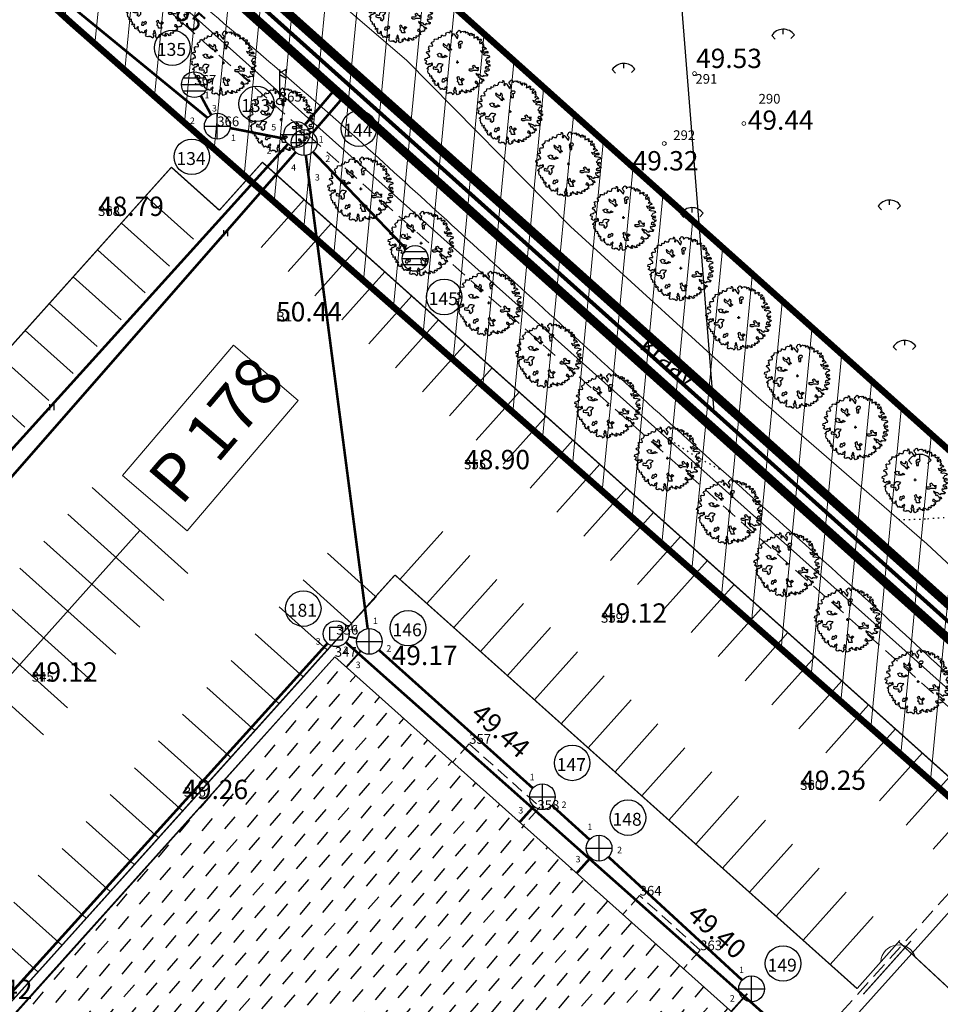
# Model space of a CAD drawing. Units: millimetres. Extents: x -4099485 to 1101482, y -8 to 13160883.
# Drawn here: x 550753 to 550824, y 6580607 to 6580684 of the extents above; entities that cross this region are included whole.
import ezdxf

# ---------------------------------------------------------------- set-up
doc = ezdxf.new("R2010")
doc.units = ezdxf.units.MM
doc.header["$MEASUREMENT"] = 0
for name, pattern in [('CENTER', [2, 1.25, -0.25, 0.25, -0.25]), ('DASHEDX2', [1.5, 1, -0.5]), ('DASHEDX5', [1.875, 1.25, -0.625]), ('DASHEDX7', [5.25, 3.5, -1.75]), ('DOTX500', [0.3, 0, -0.3]), ('PKL', [7, 3, -2, 0, -2]), ('vert0804$0$DGN Style 4', [0.239714, 0.119782, -0.059891, 0.000149728, -0.059891])]:
    doc.linetypes.add(name, pattern=pattern)
doc.layers.get('0').update_dxf_attribs({"linetype": 'CONTINUOUS'})
for name, color, linetype, lineweight in [('-keeluala', 7, 'CONTINUOUS', 9), ('ASFBET', 7, 'CONTINUOUS', 9), ('KORG13', 7, 'CONTINUOUS', 9), ('KORGUSED', 7, 'CONTINUOUS', 9), ('KORGUSED1802', 7, 'CONTINUOUS', 9), ('parkimine', 7, 'CONTINUOUS', 15), ('põruvälja$0$PIIR_KATASTER', 1, 'CONTINUOUS', 30)]:
    doc.layers.add(name, color=color, linetype=linetype, lineweight=lineweight)
for name, color, linetype in [('0-asf', 254, 'CONTINUOUS'), ('0-hoonestavala', 7, 'PKL'), ('0-muru', 71, 'CONTINUOUS'), ('ASKASVIT', 82, 'CONTINUOUS'), ('EHITUSJOON', 160, 'CONTINUOUS'), ('HOONED', 5, 'CONTINUOUS'), ('KAEVU-NR', 1, 'CONTINUOUS'), ('KAEVUD', 7, 'CONTINUOUS'), ('KOLVIK', 7, 'CONTINUOUS'), ('KRAAV_VESI', 140, 'CONTINUOUS'), ('PIIRDED', 21, 'CONTINUOUS'), ('PIK13', 7, 'CONTINUOUS'), ('PINNAD', 3, 'CONTINUOUS'), ('PINNAD2', 31, 'CONTINUOUS'), ('PINNAD5', 21, 'CONTINUOUS'), ('POSTID', 220, 'CONTINUOUS'), ('PUNKTID1802', 7, 'CONTINUOUS'), ('TORU_DRENAAZ', 100, 'DASHEDX7'), ('TORU_SADEVESI', 110, 'DASHEDX7'), ('UUSKRUNT', 30, 'CONTINUOUS')]:
    doc.layers.add(name, color=color, linetype=linetype)
doc.styles.add('ITALICC', font='italicc', dxfattribs={"height": 0.8})
doc.styles.add('ROMANC', font='romanc', dxfattribs={"height": 0.8})
doc.styles.add('style2', font='swissl.ttf', dxfattribs={"width": 0.85})
doc.linetypes.add('sadevesi_tv', pattern='A,5,-0.75,["SK",ROMANC,S=0.7,R=0,X=-0.7,Y=-0.35],-0.75,5,-1.5', length=13)
doc.linetypes.add('VхRKAED_500', pattern='A,1.25,[4,Ints.shx,S=0.3,R=0,X=0,Y=0],2.5,[4,Ints.shx,S=0.3,R=180,X=0,Y=0],1.25', length=5)
pattern_1 = [(84.5434, (550619.533, 6580169.893), (-2.488671, 0.237729), [])]
pattern_2 = [(94.543, (550619.53, 6580169.89), (-74.764, -5.941), [])]

# ---------------------------------------------------------------- blocks, each defined once
blk = doc.blocks.new('TONGERMA')
at = {"layer": 'PINNAD', "color": 3}
for p, q in [((0, 0), (-0.001, -0.376)), ((-0.865, -0.485), (-0.609, -0.76)), ((0.888, -0.441), (0.623, -0.708))]:
    blk.add_line(p, q, dxfattribs=at)
blk.add_arc((0.026, -1.062), 1.062, 35.7521, 147.08132, dxfattribs=at)
blk = doc.blocks.new('PROZMAST')
for p, q in [((0, 0.25), (0, 2.5)), ((0.5, 2.5), (0, 2.226)), ((0.5, 1.8), (0.5, 2.5)), ((0.5, 1.8), (0, 2.074))]:
    blk.add_line(p, q)
blk.add_circle((0, 0), 0.25)
blk = doc.blocks.new('PIND02')
at = {"layer": 'PINNAD', "color": 3}
for p, q in [((-0.162, -0.241), (-0.162, 0.241)), ((0.154, -0.241), (0.154, 0.241))]:
    blk.add_line(p, q, dxfattribs=at)
blk = doc.blocks.new('KRGPUNKT')
blk.add_circle((0, 0), 0.15)
blk = doc.blocks.new('AS91015P')
at = {"layer": 'ASKASVIT'}
for p, q in [((-42, 0), (42, 0)), ((0, -42), (0, 42))]:
    blk.add_line(p, q, dxfattribs=at)
for points in [[(890, -19), (942, -59), (968, -84), (993, -73), (1015, -98), (986, -126), (954, -130), (932, -172), (903, -140), (868, -169), (858, -204), (932, -223), (915, -223), (950, -197), (982, -244), (968, -276), (929, -280), (897, -276), (878, -302), (861, -276), (832, -294), (843, -340), (890, -361), (900, -390), (929, -376), (925, -418), (907, -437), (871, -430), (839, -437), (804, -418), (786, -437), (782, -465), (743, -444), (708, -405), (654, -386), (608, -383), (569, -354), (586, -401), (647, -415), (625, -444), (647, -486), (672, -462), (721, -511), (750, -561), (797, -526), (814, -583), (779, -590), (743, -626), (761, -647), (721, -665), (701, -639), (679, -676), (629, -654), (593, -604), (547, -607), (540, -647), (579, -658), (637, -700), (611, -722), (633, -754), (625, -772), (579, -757), (576, -779), (586, -804), (561, -804), (532, -804), (519, -818), (494, -786), (487, -833), (512, -857), (473, -875), (458, -857), (412, -853), (390, -904), (416, -900), (422, -926), (369, -939), (355, -914), (316, -882), (298, -904), (279, -872), (251, -875), (251, -918), (291, -936), (269, -958), (237, -954), (215, -921), (183, -932), (159, -900), (119, -868), (141, -861), (112, -914), (62, -914), (48, -943), (73, -936), (90, -961), (80, -975), (-9, -1018), (-41, -971), (-45, -921), (-34, -900), (-62, -879), (-52, -836), (-66, -801), (-91, -779), (-109, -818), (-99, -861), (-134, -889), (-119, -911), (-105, -943), (-138, -1018), (-173, -982), (-202, -950), (-227, -971), (-251, -950), (-294, -978), (-330, -968), (-359, -926), (-330, -886), (-348, -847), (-330, -804), (-320, -772), (-340, -754), (-365, -804), (-387, -782), (-398, -808), (-391, -853), (-441, -853), (-490, -818), (-519, -853), (-541, -821), (-554, -793), (-590, -779), (-580, -757), (-586, -711), (-590, -686), (-580, -676), (-601, -651), (-644, -704), (-630, -737), (-694, -718), (-694, -676), (-726, -658), (-715, -619), (-690, -607), (-722, -575), (-758, -600), (-762, -600), (-782, -572), (-754, -547), (-782, -504), (-804, -508), (-822, -486), (-801, -476), (-797, -430), (-865, -447), (-865, -412), (-865, -376), (-886, -369), (-907, -354), (-911, -337), (-922, -280), (-932, -273), (-925, -265), (-904, -226), (-943, -216), (-961, -201), (-922, -180), (-886, -126), (-851, -126), (-804, -87), (-779, -112), (-779, -55), (-804, -27), (-840, -76), (-854, -55), (-897, -55), (-911, -87), (-947, -80), (-961, -66), (-1008, -37), (-976, -15), (-961, 37), (-1022, 52), (-1011, 109), (-964, 123), (-939, 116), (-925, 148), (-872, 155), (-865, 180), (-879, 202), (-911, 251), (-947, 263), (-968, 287), (-957, 316), (-925, 327), (-868, 330), (-872, 359), (-904, 391), (-886, 440), (-907, 476), (-875, 498), (-814, 491), (-775, 504), (-782, 548), (-819, 576), (-797, 612), (-743, 637), (-718, 676), (-726, 712), (-647, 719), (-644, 705), (-590, 715), (-590, 737), (-593, 765), (-583, 772), (-580, 772), (-541, 759), (-497, 783), (-501, 797), (-497, 833), (-476, 833), (-441, 815), (-376, 819), (-376, 830), (-359, 855), (-362, 872), (-352, 901), (-305, 922), (-237, 904), (-219, 944), (-237, 965), (-205, 965), (-191, 940), (-183, 875), (-195, 826), (-173, 808), (-151, 823), (-144, 872), (-116, 875), (-91, 830), (-26, 744), (-2, 722), (19, 819), (-9, 847), (-30, 887), (-26, 929), (-6, 926)], [(-6, 926), (12, 968), (48, 986), (77, 965), (77, 940), (84, 911), (102, 911), (134, 944), (176, 958), (183, 940), (201, 940), (223, 954), (244, 926), (240, 897), (255, 901), (294, 926), (319, 929), (326, 897), (316, 862), (355, 883), (358, 830), (387, 826), (394, 862), (394, 890), (433, 887), (444, 894), (451, 862), (433, 833), (461, 833), (490, 862), (512, 833), (505, 804), (505, 776), (500, 740), (526, 747), (540, 776), (565, 747), (597, 772), (608, 797), (618, 776), (643, 776), (625, 744), (608, 712), (640, 686), (654, 715), (665, 690), (697, 705), (729, 712), (736, 680), (711, 651), (682, 637), (682, 605), (697, 565), (711, 594), (740, 565), (740, 609), (768, 619), (775, 641), (786, 602), (797, 576), (775, 555), (772, 533), (800, 544), (804, 509), (804, 487), (782, 472), (765, 455), (782, 433), (804, 455), (826, 469), (861, 444), (893, 412), (878, 401), (822, 394), (793, 362), (772, 330), (711, 351), (750, 295), (804, 305), (843, 330), (890, 309), (915, 337), (939, 305), (939, 273), (897, 280), (854, 273), (790, 231), (854, 209), (890, 223), (964, 194), (982, 199), (993, 155), (954, 134), (907, 127), (893, 88), (861, 52), (897, 30), (964, 49), (993, 17), (971, -19), (936, -2), (890, -19)]]:
    blk.add_lwpolyline(points, dxfattribs=at)
for points in [[(59, 633), (17, 581), (28, 538), (38, 443), (101, 443), (101, 517), (69, 559), (144, 570), (154, 612), (122, 633)], [(-185, 382), (-208, 404), (-238, 434), (-253, 465), (-237, 494), (-245, 547), (-298, 569), (-305, 532), (-312, 495), (-342, 494), (-372, 509), (-432, 569), (-454, 562), (-447, 509), (-402, 465), (-357, 450), (-320, 412), (-305, 397), (-275, 352), (-237, 345), (-230, 352), (-253, 404)], [(-589, 158), (-615, 222), (-640, 234), (-563, 273), (-487, 247), (-525, 209), (-435, 158), (-385, 209), (-320, 171), (-448, 132), (-525, 145)], [(-611, -76), (-640, -106), (-655, -166), (-700, -166), (-730, -151), (-760, -166), (-760, -211), (-700, -225), (-611, -225), (-596, -286), (-626, -300), (-565, -330), (-506, -271), (-506, -196), (-536, -151), (-491, -136), (-446, -76), (-521, -61), (-580, -61)], [(662, -181), (630, -181), (587, -181), (556, -170), (545, -138), (503, -106), (450, -128), (471, -159), (492, -191), (471, -213), (439, -223), (355, -223), (345, -244), (387, -275), (450, -275), (492, -254), (545, -254), (566, -254), (619, -265), (651, -244), (651, -234), (598, -213)], [(-416, -540), (-431, -525), (-461, -525), (-476, -555), (-491, -599), (-476, -614), (-416, -614), (-401, -570), (-342, -570), (-327, -525), (-371, -495)], [(-4, -619), (9, -555), (-16, -491), (9, -465), (34, -453), (47, -517), (111, -568), (150, -504), (201, -542), (150, -580), (111, -619), (137, -670), (150, -708), (47, -708), (34, -632)]]:
    blk.add_lwpolyline(points, close=True, dxfattribs=at)

msp = doc.modelspace()

# ---------------------------------------------------------------- hatches: boundary and pattern name
at = {"layer": '-keeluala', "lineweight": 13, "ltscale": 25}
h = msp.add_hatch(dxfattribs=at)
h.set_pattern_fill('ANSI31', color=256, scale=20, angle=350, style=0)
h.set_pattern_definition(pattern_1)
h.paths.add_polyline_path([(550849.804, 6580614.86), (550749.828, 6580704.324), (550849.044, 6580815.247), (550863.662, 6580801.673), (550949.381, 6580722.089)])
h.paths.add_polyline_path([(550849.663, 6580800.939), (550933.035, 6580723.604), (550848.622, 6580629.265), (550763.954, 6580705.039)], flags=16)
h = msp.add_hatch(dxfattribs=at)
h.set_pattern_fill('ANSI31', color=256, scale=20, angle=350, style=0)
h.set_pattern_definition(pattern_1)
h.paths.add_polyline_path([(550610.701, 6580649.109), (550693.197, 6580741.457), (550756.982, 6580683.329), (550835.215, 6580614.379), (550788.442, 6580563.242), (550755.065, 6580537.123), (550735.009, 6580536.842), (550729.418, 6580541.925), (550691.64, 6580576.014)], flags=16)
h.paths.add_polyline_path([(550588.957, 6580655.279), (550684.712, 6580762.468), (550764.175, 6580691.367), (550849.771, 6580614.765), (550805.563, 6580567.156), (550796.013, 6580558.964), (550750.22, 6580529.528), (550740.883, 6580529.549), (550725.08, 6580532.353), (550677.44, 6580575.364)])
at = {"layer": '0-asf'}
h = msp.add_hatch(color=256, dxfattribs=at)
edge = h.paths.add_edge_path()
edge.add_line((550785.995, 6580540.068), (550789.652, 6580534.068))
edge.add_line((550789.652, 6580534.068), (550758.615, 6580514.578))
edge.add_arc((637441.059, 6212700.934), 377889.829, 103.26089577, 103.26298154)
edge.add_arc((550444.195, 6577194.348), 3330.705, 84.814516, 85.193004)
edge.add_arc((546925.234, 6558165.529), 22668.258, 80.3545827, 80.4376229)
edge.add_line((550690.913, 6580518.819), (550673.226, 6580521.518))
edge.add_line((550673.226, 6580521.518), (550669.71, 6580522.04))
edge.add_line((550669.71, 6580522.04), (550666.834, 6580522.478))
edge.add_line((550666.834, 6580522.478), (550662.108, 6580523.151))
edge.add_line((550662.108, 6580523.151), (550660.601, 6580523.175))
edge.add_arc((550661.035, 6580506.413), 16.768, 91.48553, 117.17744)
edge.add_arc((550679.197, 6580475.778), 52.361, 119.54568, 130.71989)
edge.add_arc((550690.819, 6580464.807), 68.278, 132.10641, 138.5156)
edge.add_line((550639.67, 6580510.035), (550634.743, 6580504.688))
edge.add_line((550634.743, 6580504.688), (550630.043, 6580499.55))
edge.add_line((550630.043, 6580499.55), (550625.459, 6580494.517))
edge.add_line((550625.459, 6580494.517), (550620.191, 6580488.576))
edge.add_line((550620.191, 6580488.576), (550613.632, 6580481.296))
edge.add_line((550613.632, 6580481.296), (550608.91, 6580475.805))
edge.add_line((550608.91, 6580475.805), (550602.959, 6580468.614))
edge.add_line((550602.959, 6580468.614), (550598.752, 6580463.287))
edge.add_line((550598.752, 6580463.287), (550595.453, 6580458.676))
edge.add_line((550595.453, 6580458.676), (550593.248, 6580455.256))
edge.add_line((550593.248, 6580455.256), (550591.506, 6580452.46))
edge.add_line((550591.506, 6580452.46), (550589.964, 6580449.84))
edge.add_line((550589.964, 6580449.84), (550587.145, 6580445.046))
edge.add_line((550587.145, 6580445.046), (550583.868, 6580438.917))
edge.add_arc((550600.072, 6580429.819), 18.583, 150.68778, 207.96373)
edge.add_line((550583.658, 6580421.106), (550562.458, 6580430.374))
edge.add_arc((550558.794, 6580440.676), 10.934, 289.58033, 331.78414)
edge.add_arc((550497.274, 6580500.43), 96.323, 317.62178, 328.29247)
edge.add_line((550579.22, 6580449.804), (550581.171, 6580453.005))
edge.add_line((550581.171, 6580453.005), (550582.727, 6580456.567))
edge.add_line((550582.727, 6580456.567), (550583.139, 6580458.156))
edge.add_arc((550575.495, 6580458.92), 7.681, 354.29226, 396.57966)
edge.add_line((550581.664, 6580463.498), (550580.812, 6580464.537))
edge.add_line((550580.812, 6580464.537), (550580.241, 6580465.129))
edge.add_line((550580.241, 6580465.129), (550579.667, 6580465.688))
edge.add_line((550579.667, 6580465.688), (550579.318, 6580466.028))
edge.add_line((550579.318, 6580466.028), (550578.857, 6580466.387))
edge.add_line((550578.857, 6580466.387), (550578.155, 6580466.941))
edge.add_line((550578.155, 6580466.941), (550577.622, 6580467.294))
edge.add_line((550577.622, 6580467.294), (550581.288, 6580471.215))
edge.add_line((550581.288, 6580471.215), (550585.998, 6580476.349))
edge.add_line((550585.998, 6580476.349), (550587.367, 6580475.683))
edge.add_line((550587.367, 6580475.683), (550588.623, 6580475.306))
edge.add_line((550588.623, 6580475.306), (550589.666, 6580475.049))
edge.add_line((550589.666, 6580475.049), (550590.665, 6580474.875))
edge.add_line((550590.665, 6580474.875), (550591.342, 6580474.805))
edge.add_line((550591.342, 6580474.805), (550593.805, 6580474.728))
edge.add_line((550593.805, 6580474.728), (550595.451, 6580475.007))
edge.add_line((550595.451, 6580475.007), (550597.601, 6580475.939))
edge.add_line((550597.601, 6580475.939), (550599.354, 6580477.223))
edge.add_arc((550592.575, 6580489.707), 14.207, 298.50464, 318.23511)
edge.add_arc((550795.722, 6580322.506), 248.912, 137.02465, 140.67554, ccw=False)
edge.add_arc((553289.735, 6578057.807), 3617.715, 137.167734, 137.708335, ccw=False)
edge.add_arc((550675.505, 6580481.467), 52.842, 118.77831, 137.26366, ccw=False)
edge.add_arc((550661.315, 6580507.206), 23.45, 74.51223, 118.66374, ccw=False)
edge.add_line((550667.577, 6580529.804), (550668.513, 6580529.564))
edge.add_line((550668.513, 6580529.564), (550674.888, 6580528.587))
edge.add_line((550674.888, 6580528.587), (550688.304, 6580526.584))
edge.add_line((550688.304, 6580526.584), (550716.527, 6580522.453))
edge.add_line((550716.527, 6580522.453), (550734.35, 6580519.89))
edge.add_arc((550734.399, 6580523.362), 3.472, 269.1866, 289.70229)
edge.add_line((550735.57, 6580520.093), (550735.868, 6580520.236))
edge.add_arc((550733.362, 6580524.434), 4.889, 300.84711, 314.59958)
edge.add_line((550736.794, 6580520.953), (550737.196, 6580521.289))
edge.add_line((550737.196, 6580521.289), (550738.121, 6580520.743))
edge.add_line((550738.121, 6580520.743), (550756.936, 6580523.722))
edge.add_line((550756.936, 6580523.722), (550755.651, 6580522.392))
edge.add_line((550755.651, 6580522.392), (550755.62, 6580522.16))
edge.add_line((550755.62, 6580522.16), (550755.744, 6580521.99))
edge.add_line((550755.744, 6580521.99), (550755.994, 6580521.854))
edge.add_line((550755.994, 6580521.854), (550756.232, 6580521.768))
edge.add_line((550756.232, 6580521.768), (550756.47, 6580521.713))
edge.add_line((550756.47, 6580521.713), (550756.749, 6580521.682))
edge.add_line((550756.749, 6580521.682), (550757.016, 6580521.769))
edge.add_line((550757.016, 6580521.769), (550785.995, 6580540.068))
at = {"layer": '0-muru'}
h = msp.add_hatch(color=256, dxfattribs=at)
edge = h.paths.add_edge_path()
edge.add_line((550685.257, 6580518.522), (550687.391, 6580518.19))
edge.add_arc((550540.076, 6579546.268), 983.023, 80.912526, 81.381239, ccw=False)
edge.add_line((550695.336, 6580516.952), (550722.873, 6580512.412))
edge.add_arc((550817.383, 6581465.387), 957.65, 264.336312, 265.008624)
edge.add_line((550734.062, 6580511.368), (550739.591, 6580510.919))
edge.add_line((550739.591, 6580510.919), (550745.268, 6580510.414))
edge.add_line((550745.268, 6580510.414), (550758.998, 6580513.64))
edge.add_arc((551256.725, 6579558.835), 1076.747, 117.532452, 119.038732)
edge.add_arc((1183879.972, 7261011.933), 929499.819, 227.063865794, 227.064986812, ccw=False)
edge.add_line((550720.757, 6580512.614), (550707.275, 6580498.196))
edge.add_line((550707.275, 6580498.196), (550685.257, 6580518.522))
at = {"layer": 'PINNAD2'}
h = msp.add_hatch(dxfattribs=at)
h.set_pattern_fill('DASH', color=164, scale=10, style=0)
h.set_pattern_definition([(49.54341, (550158.4629, 6580536.7955), (-0.1400327, 1.762212), [1.25, -1.25])])
h.paths.add_polyline_path([(550781.203, 6580565.381), (550813.744, 6580601.678), (550777.451, 6580634.134), (550716.953, 6580566.566), (550748.769, 6580538.168), (550760.261, 6580551.043), (550776.67, 6580569.427)])
at = {"layer": 'PINNAD5', "linetype": 'CENTER'}
h = msp.add_hatch(dxfattribs=at)
h.set_pattern_fill('ANSI31', color=256, style=0)
h.set_pattern_definition(pattern_2)
h.paths.add_polyline_path([(550749.796, 6580704.229), (550849.012, 6580815.152), (550949.335, 6580721.987), (550849.771, 6580614.765)])
h = msp.add_hatch(dxfattribs=at)
h.set_pattern_fill('ANSI31', color=256, style=0)
h.set_pattern_definition(pattern_2)
h.paths.add_polyline_path([(550749.796, 6580704.229), (550849.012, 6580815.152), (550949.335, 6580721.987), (550849.771, 6580614.765)])
at = {"layer": 'PINNAD5'}
h = msp.add_hatch(color=256, dxfattribs=at)
edge = h.paths.add_edge_path()
edge.add_line((550917.653, 6580634.166), (550915.227, 6580636.485))
edge.add_arc((550915.99, 6580637.579), 1.334, 138.476, 235.09544, ccw=False)
edge.add_line((550914.991, 6580638.464), (550925.704, 6580649.992))
edge.add_line((550925.704, 6580649.992), (550992.964, 6580722.373))
edge.add_line((550992.964, 6580722.373), (551016.792, 6580748.152))
edge.add_arc((551030.859, 6580764.576), 21.625, 222.56135, 229.41925, ccw=False)
edge.add_line((551014.65, 6580749.716), (551000.98, 6580734.894))
edge.add_line((551000.98, 6580734.894), (550942.998, 6580672.448))
edge.add_line((550942.998, 6580672.448), (550884.13, 6580609.338))
edge.add_line((550884.13, 6580609.338), (550870.37, 6580594.671))
edge.add_line((550870.37, 6580594.671), (550845.648, 6580568.229))
edge.add_line((550845.648, 6580568.229), (550834.131, 6580555.754))
edge.add_arc((550806.964, 6580580.313), 36.622, 301.65266, 317.88771, ccw=False)
edge.add_line((550826.182, 6580549.138), (550801.944, 6580533.537))
edge.add_line((550801.944, 6580533.537), (550783.956, 6580513.684))
edge.add_line((550783.956, 6580513.684), (550805.919, 6580532.553))
edge.add_line((550805.919, 6580532.553), (550830.672, 6580548.53))
edge.add_arc((550811.171, 6580575.521), 33.299, 305.8483, 319.16047)
edge.add_line((550836.363, 6580553.746), (550862.3, 6580581.7))
edge.add_line((550862.3, 6580581.7), (550898.61, 6580620.652))
edge.add_line((550898.61, 6580620.652), (550911.125, 6580634.01))
edge.add_arc((550912.279, 6580633.156), 1.436, 51.2436, 143.4908, ccw=False)
edge.add_line((550913.177, 6580634.275), (550915.604, 6580632.053))
edge.add_line((550915.604, 6580632.053), (550917.653, 6580634.166))

# ---------------------------------------------------------------- linework, layer by layer
at = {"layer": '0-asf', "ltscale": 25}
msp.add_lwpolyline([(550757.016, 6580521.769), (550785.995, 6580540.068), (550785.995, 6580540.068), (550785.995, 6580540.068), (550785.995, 6580540.068), (550785.995, 6580540.068), (550785.995, 6580540.068), (550789.652, 6580534.068), (550758.615, 6580514.578, 0.000009), (550745.225, 6580511.422, 0.001651)], format="xyb", dxfattribs=at)
at = {"layer": '0-hoonestavala', "const_width": 0.5}
msp.add_lwpolyline([(550849.63, 6580800.843), (550933.002, 6580723.508), (550848.589, 6580629.169), (550763.922, 6580704.943)], close=True, dxfattribs=at)
at = {"layer": '0-hoonestavala', "const_width": 0.5, "elevation": 48.057}
msp.add_lwpolyline([(550610.701, 6580649.109), (550693.197, 6580741.457), (550756.982, 6580683.329), (550835.215, 6580614.379), (550788.442, 6580563.242), (550755.065, 6580537.123), (550735.009, 6580536.842), (550729.418, 6580541.925), (550691.64, 6580576.014), (550691.64, 6580576.014)], close=True, dxfattribs=at)
at = {"layer": 'ASFBET', "linetype": 'DASHEDX5'}
msp.add_lwpolyline([(550813.001, 6580602.347), (550832.316, 6580623.797), (550763.158, 6580685.53), (550681.455, 6580758.95), (550588.37, 6580654.898)], dxfattribs=at)
at = {"layer": 'ASFBET', "linetype": 'DASHEDX2'}
for points in [[(550787.88, 6580627.38), (550786.602, 6580625.951)], [(550787.88, 6580627.38), (550786.602, 6580625.951)], [(550787.88, 6580627.38), (550793.369, 6580622.472), (550793.175, 6580622.255)], [(550787.88, 6580627.38), (550793.369, 6580622.472), (550793.175, 6580622.255)], [(550793.175, 6580622.255), (550792.09, 6580621.042)], [(550793.175, 6580622.255), (550792.09, 6580621.042)], [(550805.809, 6580611.364), (550801.113, 6580615.603), (550799.806, 6580614.142)], [(550805.809, 6580611.364), (550801.113, 6580615.603), (550799.806, 6580614.142)], [(550805.809, 6580611.364), (550804.522, 6580609.925)], [(550805.809, 6580611.364), (550804.522, 6580609.925)]]:
    msp.add_lwpolyline(points, dxfattribs=at)
at = {"layer": 'EHITUSJOON', "lineweight": 15, "elevation": 48.3}
msp.add_lwpolyline([(550819.837, 6580610.472, -0.836412), (550822.519, 6580610.815, 0.210021)], format="xyb", dxfattribs=at)
at = {"layer": 'HOONED', "linetype": 'Continuous'}
msp.add_lwpolyline([(550781.203, 6580565.381), (550813.744, 6580601.678), (550777.451, 6580634.134), (550716.953, 6580566.566), (550748.769, 6580538.168)], dxfattribs=at)
at = {"layer": 'KAEVU-NR'}
for centre in [(550764.838, 6580681.391), (550764.838, 6580681.391), (550771.377, 6580677.035), (550771.377, 6580677.035), (550779.312, 6580675.118), (550779.312, 6580675.118), (550766.357, 6580672.924), (550766.357, 6580672.924), (550785.939, 6580662.05), (550785.939, 6580662.05), (550775.002, 6580637.87), (550775.002, 6580637.87), (550783.133, 6580636.351), (550783.133, 6580636.351), (550795.879, 6580625.896), (550795.879, 6580625.896), (550800.206, 6580621.652), (550800.206, 6580621.652), (550812.243, 6580610.332), (550812.243, 6580610.332)]:
    msp.add_circle(centre, 1.378, dxfattribs=at)
at = {"layer": 'KAEVUD'}
for p, q in [((550765.546, 6580678.528), (550767.546, 6580678.528)), ((550767.406, 6580679.028), (550765.686, 6580679.028)), ((550767.406, 6580678.028), (550765.686, 6580678.028)), ((550768.327, 6580674.306), (550768.327, 6580676.306)), ((550774.487, 6580673.663), (550774.487, 6580675.663)), ((550767.327, 6580675.306), (550769.327, 6580675.306)), ((550773.487, 6580674.663), (550775.487, 6580674.663)), ((550775.07, 6580673.036), (550775.07, 6580675.036)), ((550774.07, 6580674.036), (550776.07, 6580674.036)), ((550784.546, 6580665.544), (550782.826, 6580665.544)), ((550782.686, 6580665.044), (550784.686, 6580665.044)), ((550784.546, 6580664.544), (550782.826, 6580664.544)), ((550777.055, 6580635.421), (550777.055, 6580636.421)), ((550777.055, 6580636.421), (550778.055, 6580636.421)), ((550778.055, 6580636.421), (550778.055, 6580635.421)), ((550780.131, 6580634.327), (550780.131, 6580636.327)), ((550778.055, 6580635.421), (550777.055, 6580635.421)), ((550779.131, 6580635.327), (550781.131, 6580635.327)), ((550793.562, 6580622.272), (550793.562, 6580624.272)), ((550792.562, 6580623.272), (550794.562, 6580623.272)), ((550797.962, 6580618.279), (550797.962, 6580620.279)), ((550796.962, 6580619.279), (550798.962, 6580619.279)), ((550809.801, 6580607.367), (550809.801, 6580609.367)), ((550808.801, 6580608.367), (550810.801, 6580608.367))]:
    msp.add_line(p, q, dxfattribs=at)
for centre in [(550766.546, 6580678.528), (550768.327, 6580675.306), (550774.487, 6580674.663), (550775.07, 6580674.036), (550783.686, 6580665.044), (550777.555, 6580635.921), (550780.131, 6580635.327), (550793.562, 6580623.272), (550797.962, 6580619.279), (550809.801, 6580608.367)]:
    msp.add_circle(centre, 1, dxfattribs=at)
at = {"layer": 'KRAAV_VESI', "linetype": 'Continuous', "lineweight": 0, "flags": 128}
msp.add_lwpolyline([(550846.078, 6580614.56), (550849.013, 6580612.1), (550851.842, 6580615.29), (550850.429, 6580618.33), (550836.784, 6580630.42), (550823.395, 6580642.9), (550810.151, 6580654.37), (550795.753, 6580667.51), (550783.039, 6580680.39), (550769.755, 6580691.84), (550755.849, 6580704.38), (550742.46, 6580716.16), (550729.062, 6580728.4), (550715.405, 6580740.91), (550702.369, 6580753.23), (550688.178, 6580765.78), (550673.757, 6580778.76), (550660.19, 6580791.06), (550644.87, 6580804.16), (550630.276, 6580816.34), (550616.206, 6580828.55), (550612.119, 6580830.93), (550608.336, 6580828.67), (550608.292, 6580826.26)], dxfattribs=at)
at = {"layer": 'KRAAV_VESI', "linetype": 'Continuous', "lineweight": 0}
msp.add_open_spline([(550846.078, 6580614.56), (550841.377, 6580618.56), (550836.675, 6580622.56), (550831.974, 6580626.56), (550827.475, 6580630.388), (550823.25, 6580634.526), (550818.853, 6580638.47), (550814.503, 6580642.372), (550810.125, 6580646.243), (550805.788, 6580650.16), (550800.996, 6580654.488), (550796.217, 6580658.831), (550791.434, 6580663.17), (550787.076, 6580667.124), (550782.755, 6580671.12), (550778.384, 6580675.06), (550773.849, 6580679.148), (550769.102, 6580682.995), (550764.502, 6580687.01), (550759.876, 6580691.047), (550755.253, 6580695.087), (550750.677, 6580699.18), (550746.271, 6580703.121), (550741.987, 6580707.196), (550737.575, 6580711.13), (550733.037, 6580715.176), (550728.472, 6580719.191), (550723.936, 6580723.24), (550719.365, 6580727.32), (550714.804, 6580731.41), (550710.234, 6580735.49), (550705.737, 6580739.505), (550701.21, 6580743.486), (550696.703, 6580747.49), (550692.56, 6580751.171), (550688.568, 6580755.009), (550684.471, 6580758.75), (550683.444, 6580759.688), (550682.327, 6580760.524), (550681.181, 6580761.31), (550680.213, 6580761.974), (550678.691, 6580761.457), (550677.77, 6580762.19), (550673.844, 6580765.315), (550670.105, 6580768.636), (550666.483, 6580772.1), (550662.128, 6580776.265), (550657.952, 6580780.602), (550653.489, 6580784.64), (550648.52, 6580789.136), (550643.384, 6580793.447), (550638.412, 6580797.94), (550633.673, 6580802.223), (550628.903, 6580806.474), (550624.277, 6580810.88), (550619.651, 6580815.286), (550615.047, 6580819.714), (550610.459, 6580824.16), (550609.737, 6580824.86), (550609.014, 6580825.56), (550608.292, 6580826.26)], degree=3, knots=[0, 0, 0, 0, 0.058084, 0.058084, 0.058084, 0.113666, 0.113666, 0.113666, 0.168655, 0.168655, 0.168655, 0.229419, 0.229419, 0.229419, 0.284794, 0.284794, 0.284794, 0.342247, 0.342247, 0.342247, 0.400018, 0.400018, 0.400018, 0.45564, 0.45564, 0.45564, 0.51285, 0.51285, 0.51285, 0.570499, 0.570499, 0.570499, 0.627227, 0.627227, 0.627227, 0.679374, 0.679374, 0.679374, 0.69245, 0.69245, 0.69245, 0.703499, 0.703499, 0.703499, 0.750611, 0.750611, 0.750611, 0.807253, 0.807253, 0.807253, 0.870314, 0.870314, 0.870314, 0.930422, 0.930422, 0.930422, 0.990535, 0.990535, 0.990535, 1, 1, 1, 1], dxfattribs=at)
at = {"layer": 'parkimine', "color": 7}
for p, q in [((550768.491, 6580668.781), (550771.829, 6580672.503)), ((550829.321, 6580621.067, 48.3), (550771.829, 6580672.503, 48.3)), ((550691.728, 6580590.654), (550764.765, 6580672.115)), ((550768.491, 6580668.781), (550764.765, 6580672.115)), ((550762.756, 6580669.874), (550766.479, 6580666.536)), ((550771.737, 6580665.887, 48.3), (550775.071, 6580669.613, 48.3)), ((550760.887, 6580667.79), (550764.61, 6580664.452)), ((550773.824, 6580664.02, 48.3), (550777.158, 6580667.746, 48.3)), ((550759.018, 6580665.705), (550762.74, 6580662.367)), ((550775.91, 6580662.153, 48.3), (550779.245, 6580665.879, 48.3)), ((550777.997, 6580660.286, 48.3), (550781.331, 6580664.012, 48.3)), ((550757.149, 6580663.62), (550760.871, 6580660.282)), ((550780.083, 6580658.419, 48.3), (550783.418, 6580662.145, 48.3)), ((550755.279, 6580661.535), (550759.002, 6580658.197)), ((550782.17, 6580656.551, 48.3), (550785.504, 6580660.277, 48.3)), ((550753.41, 6580659.451), (550757.133, 6580656.113)), ((550784.256, 6580654.684, 48.3), (550787.591, 6580658.41, 48.3)), ((550751.541, 6580657.366), (550755.264, 6580654.028)), ((550786.343, 6580652.817, 48.3), (550789.677, 6580656.543, 48.3)), ((550749.672, 6580655.281), (550753.395, 6580651.943)), ((550788.429, 6580650.95, 48.3), (550791.764, 6580654.676, 48.3)), ((550790.516, 6580649.083, 48.3), (550793.85, 6580652.809, 48.3)), ((550792.603, 6580647.216, 48.3), (550795.937, 6580650.942, 48.3)), ((550794.689, 6580645.348, 48.3), (550798.023, 6580649.074, 48.3)), ((550758.607, 6580647.27), (550766.052, 6580640.595)), ((550796.776, 6580643.481, 48.3), (550800.11, 6580647.207, 48.3)), ((550756.737, 6580645.186), (550764.183, 6580638.51)), ((550798.862, 6580641.614, 48.3), (550802.196, 6580645.34, 48.3)), ((550704.385, 6580579.305), (550762.329, 6580643.932)), ((550782.511, 6580640.138, 48.3), (550785.846, 6580643.864, 48.3)), ((550800.949, 6580639.747, 48.3), (550804.283, 6580643.473, 48.3)), ((550754.868, 6580643.101), (550762.314, 6580636.425)), ((550776.871, 6580642.176), (550780.594, 6580638.838)), ((550784.598, 6580638.27, 48.3), (550787.932, 6580641.996, 48.3)), ((550752.999, 6580641.016), (550760.445, 6580634.34)), ((550803.035, 6580637.88, 48.3), (550806.369, 6580641.606, 48.3)), ((550775.002, 6580640.091), (550778.725, 6580636.753)), ((550817.989, 6580608.401, 48.3), (550782.514, 6580640.14, 48.3)), ((550786.684, 6580636.403, 48.3), (550790.019, 6580640.129, 48.3)), ((550805.122, 6580636.012, 48.3), (550808.456, 6580639.738, 48.3)), ((550751.13, 6580638.931), (550758.575, 6580632.256)), ((550776.856, 6580634.669), (550780.683, 6580638.801)), ((550773.133, 6580638.007), (550776.856, 6580634.669)), ((550788.771, 6580634.536, 48.3), (550792.105, 6580638.262, 48.3)), ((550807.208, 6580634.145, 48.3), (550810.543, 6580637.871, 48.3)), ((550749.261, 6580636.847), (550756.706, 6580630.171)), ((550790.857, 6580632.669, 48.3), (550794.192, 6580636.395, 48.3)), ((550771.264, 6580635.922), (550774.987, 6580632.584)), ((550809.295, 6580632.278, 48.3), (550812.629, 6580636.004, 48.3)), ((550716.821, 6580566.658), (550777.451, 6580634.134)), ((550716.97, 6580568.021), (550776.856, 6580634.669)), ((550747.392, 6580634.762), (550754.837, 6580628.086)), ((550792.944, 6580630.802, 48.3), (550796.278, 6580634.528, 48.3)), ((550811.381, 6580630.411, 48.3), (550814.716, 6580634.137, 48.3)), ((550769.395, 6580633.837), (550773.118, 6580630.499)), ((550795.031, 6580628.935, 48.3), (550798.365, 6580632.661, 48.3)), ((550813.468, 6580628.544, 48.3), (550816.802, 6580632.27, 48.3)), ((550767.526, 6580631.752), (550771.248, 6580628.414)), ((550797.117, 6580627.067, 48.3), (550800.451, 6580630.793, 48.3)), ((550815.554, 6580626.677, 48.3), (550818.889, 6580630.403, 48.3)), ((550765.634, 6580629.688), (550769.357, 6580626.35)), ((550799.204, 6580625.2, 48.3), (550802.538, 6580628.926, 48.3)), ((550817.641, 6580624.809, 48.3), (550820.975, 6580628.535, 48.3)), ((550763.765, 6580627.603), (550767.488, 6580624.265)), ((550801.29, 6580623.333, 48.3), (550804.624, 6580627.059, 48.3)), ((550819.728, 6580622.942, 48.3), (550823.062, 6580626.668, 48.3)), ((550761.896, 6580625.518), (550765.618, 6580622.18)), ((550803.377, 6580621.466, 48.3), (550806.711, 6580625.192, 48.3)), ((550821.814, 6580621.075, 48.3), (550825.148, 6580624.801, 48.3)), ((550760.026, 6580623.433), (550763.749, 6580620.096)), ((550805.463, 6580619.599, 48.3), (550808.797, 6580623.325, 48.3)), ((550823.901, 6580619.208, 48.3), (550827.235, 6580622.934, 48.3)), ((550758.157, 6580621.349), (550761.88, 6580618.011)), ((550807.55, 6580617.731, 48.3), (550810.884, 6580621.457, 48.3)), ((550809.636, 6580615.864, 48.3), (550812.971, 6580619.59, 48.3)), ((550756.288, 6580619.264), (550760.011, 6580615.926)), ((550811.723, 6580613.997, 48.3), (550815.057, 6580617.723, 48.3)), ((550754.419, 6580617.179), (550758.142, 6580613.841)), ((550813.809, 6580612.13, 48.3), (550817.144, 6580615.856, 48.3)), ((550752.541, 6580615.103), (550756.263, 6580611.765)), ((550815.896, 6580610.263, 48.3), (550819.23, 6580613.989, 48.3)), ((550750.672, 6580613.018), (550754.394, 6580609.68)), ((550817.986, 6580608.399, 48.3), (550821.32, 6580612.125, 48.3))]:
    msp.add_line(p, q, dxfattribs=at)
at = {"layer": 'parkimine', "color": 7, "ltscale": 100, "const_width": 0.1}
for points in [[(550768.491, 6580668.781), (550771.825, 6580672.499)], [(550764.761, 6580672.111), (550683.915, 6580581.94), (550687.638, 6580578.602)], [(550764.765, 6580672.114), (550768.487, 6580668.777)], [(550821.222, 6580612.02), (550835.162, 6580599.075)]]:
    msp.add_lwpolyline(points, dxfattribs=at)
at = {"layer": 'parkimine', "color": 7, "ltscale": 100, "const_width": 0.1, "elevation": 48.3}
for points in [[(550771.825, 6580672.499), (550829.312, 6580621.056)], [(550782.121, 6580640.48), (550716.97, 6580568.021)], [(550782.121, 6580640.48), (550817.98, 6580608.39)], [(550818.475, 6580607.946), (550822.177, 6580612.082)]]:
    msp.add_lwpolyline(points, dxfattribs=at)
at = {"layer": 'parkimine', "color": 7, "lineweight": 15}
msp.add_lwpolyline([(550760.966, 6580648.188), (550769.59, 6580658.302), (550774.607, 6580654.023), (550765.983, 6580643.91)], close=True, dxfattribs=at)
at = {"layer": 'PIIRDED', "linetype": 'VхRKAED_500'}
msp.add_lwpolyline([(550813.744, 6580601.678), (550833.731, 6580623.874), (550763.825, 6580686.275), (550681.378, 6580760.364), (550587.625, 6580655.565)], dxfattribs=at)
at = {"layer": 'PINNAD', "linetype": 'DOTX500'}
for points in [[(550821.203, 6580644.798, 0.021483), (550823.467, 6580644.849, 0.038314), (550832.859, 6580646.191, 0.052727), (550839.404, 6580648.389, 0.094347), (550848.036, 6580654.517, 0.192997), (550850.029, 6580659.45, 0.109241), (550848.634, 6580665.836, 0.055715), (550842.06, 6580676.707, 0.013412), (550833.156, 6580687.672, 0.030126), (550828.779, 6580692.194, 0.022961), (550823.272, 6580696.791, 0.02444), (550817.712, 6580700.601, 0.053238), (550811.281, 6580703.671, 0.02243), (550795.134, 6580708.565, 0.044568), (550784.724, 6580710.249, 0.057443), (550776.54, 6580709.893, 0.166294), (550768.989, 6580705.886, 0.103859), (550763.743, 6580697.261, 0.068657)], [(550803.111, 6580651.207, 0.031782), (550807.544, 6580648.578, 0.092291)]]:
    msp.add_lwpolyline(points, format="xyb", dxfattribs=at)
at = {"layer": 'põruvälja$0$PIIR_KATASTER', "const_width": 0.3}
for points in [[(550749.8, 6580704.23), (550764.175, 6580691.367), (550849.77, 6580614.76), (550949.35, 6580721.99), (550863.631, 6580801.579), (550849.01, 6580815.15)], [(550684.71, 6580762.47), (550588.96, 6580655.27), (550677.44, 6580575.36), (550725.08, 6580532.35), (550738.07, 6580520.55), (550757.24, 6580523.71), (550805.56, 6580567.16), (550849.77, 6580614.76), (550764.175, 6580691.367), (550749.797, 6580704.227)]]:
    msp.add_lwpolyline(points, close=True, dxfattribs=at)
at = {"layer": 'TORU_DRENAAZ', "const_width": 0.2}
for points in [[(550715.74, 6580567.631), (550776.884, 6580635.18)], [(550778.303, 6580635.257), (550814.556, 6580603.062)]]:
    msp.add_lwpolyline(points, dxfattribs=at)
at = {"layer": 'TORU_DRENAAZ', "linetype": 'sadevesi_tv', "const_width": 0.2}
for points in [[(550780.875, 6580634.659), (550792.818, 6580623.94)], [(550798.697, 6580618.601), (550809.066, 6580609.045)]]:
    msp.add_lwpolyline(points, dxfattribs=at)
at = {"layer": 'TORU_SADEVESI', "linetype": 'sadevesi_tv'}
for points, const_width in [([(550753.556, 6580687.431), (550767.568, 6580675.958)], 0.2), ([(550777.589, 6580678.317), (550775.134, 6580675.425)], 0.2), ([(550767.851, 6580676.186), (550767.052, 6580677.665)], 0.2), ([(550775.724, 6580674.793), (550778.303, 6580677.775)], 0.2), ([(550773.542, 6580674.335), (550769.317, 6580675.162)], 0.2), ([(550726.47, 6580621.587), (550773.816, 6580673.921)], 0.2), ([(550746.085, 6580640.918), (550774.412, 6580673.284)], 0.2), ([(550775.2, 6580673.045), (550780.001, 6580636.319)], 0.2), ([(550775.762, 6580673.314), (550782.995, 6580665.767)], 0.2), ([(550778.529, 6580635.697), (550779.157, 6580635.552)], 0.14), ([(550779.464, 6580634.582), (550778.364, 6580633.352)], 0.14), ([(550792.896, 6580622.527), (550791.815, 6580621.319)], 0.2), ([(550794.303, 6580622.6), (550797.221, 6580619.951)], 0.2), ([(550797.295, 6580618.533), (550796.243, 6580617.358)], 0.2), ([(550809.468, 6580607.994), (550808.242, 6580606.624)], 0.14)]:
    msp.add_lwpolyline(points, dxfattribs=dict(at, const_width=const_width))
at = {"layer": 'UUSKRUNT', "linetype": 'vert0804$0$DGN Style 4', "ltscale": 20, "const_width": 0.7}
for points, elevation in [([(550751.207, 6580704.307), (550849.078, 6580813.726), (550947.922, 6580721.935), (550849.706, 6580616.164)], 299.433), ([(550590.366, 6580655.354), (550684.791, 6580761.056), (550763.508, 6580690.622), (550848.345, 6580614.699), (550804.86, 6580567.869), (550793.571, 6580557.589), (550771.533, 6580537.641), (550756.968, 6580524.419), (550738.293, 6580521.353), (550678.11, 6580576.106)], 48.057)]:
    msp.add_lwpolyline(points, close=True, dxfattribs=dict(at, elevation=elevation))

# ---------------------------------------------------------------- block references
at = {"layer": 'ASKASVIT', "xscale": 0.002500000060535967, "yscale": 0.002500000409781933, "zscale": 0.0025}
for p in [(550763.661, 6580684.677), (550782.53, 6580684.313), (550768.813, 6580680.232), (550786.985, 6580680.286), (550791.057, 6580676.434), (550773.278, 6580675.812), (550795.598, 6580672.393), (550779.465, 6580670.455), (550799.863, 6580668.216), (550784.152, 6580666.239), (550804.307, 6580664.293), (550789.418, 6580661.592), (550808.8, 6580660.461), (550794.059, 6580657.552), (550813.37, 6580655.938), (550798.636, 6580653.647), (550817.879, 6580651.96), (550803.267, 6580649.538), (550822.499, 6580647.858), (550808.094, 6580645.421), (550812.544, 6580641.335), (550817.242, 6580637.023), (550822.728, 6580632.215)]:
    msp.add_blockref('AS91015P', p, dxfattribs=at)
at = {"layer": 'KOLVIK', "linetype": 'DOTX500'}
for p in [(550812.235, 6580682.829), (550799.858, 6580680.178), (550820.485, 6580669.575), (550805.162, 6580668.986), (550821.664, 6580658.678), (550822.843, 6580649.842)]:
    msp.add_blockref('TONGERMA', p, dxfattribs=at)
at = {"layer": 'KORG13', "linetype": 'Continuous'}
for p in [(550805.373, 6580679.389), (550809.202, 6580675.511), (550803.021, 6580673.966)]:
    msp.add_blockref('KRGPUNKT', p, dxfattribs=at)
at = {"layer": 'PINNAD', "linetype": 'Continuous'}
for p in [(550769, 6580667), (550755.5, 6580653.5), (550805, 6580649), (550809.5, 6580644.5)]:
    msp.add_blockref('PIND02', p, dxfattribs=at)
at = {"layer": 'POSTID', "linetype": 'Continuous'}
msp.add_blockref('PROZMAST', (550773.183, 6580677.213), dxfattribs=at)

# ---------------------------------------------------------------- texts
at = {"layer": 'KAEVU-NR', "style": 'ROMANC'}
for s, height, p in [('135', 1, (550763.637, 6580680.762)), ('135', 1, (550763.637, 6580680.762)), ('1', 0.5, (550767.338, 6580677.473)), ('1', 0.5, (550767.338, 6580677.473)), ('3', 0.5, (550767.919, 6580676.445)), ('3', 0.5, (550767.919, 6580676.445)), ('133', 1, (550770.176, 6580676.406)), ('133', 1, (550770.176, 6580676.406)), ('1', 0.5, (550775.263, 6580676.342)), ('1', 0.5, (550775.263, 6580676.342)), ('2', 0.5, (550766.205, 6580675.477)), ('2', 0.5, (550766.205, 6580675.477)), ('5', 0.5, (550772.524, 6580674.973)), ('5', 0.5, (550772.524, 6580674.973)), ('144', 1, (550778.111, 6580674.489)), ('144', 1, (550778.111, 6580674.489)), ('1', 0.5, (550769.393, 6580674.156)), ('1', 0.5, (550769.393, 6580674.156)), ('1', 0.5, (550776.196, 6580674.034)), ('1', 0.5, (550776.196, 6580674.034)), ('134', 1, (550765.156, 6580672.295)), ('134', 1, (550765.156, 6580672.295)), ('2', 0.5, (550772.153, 6580673.169)), ('2', 0.5, (550772.153, 6580673.169)), ('2', 0.5, (550776.715, 6580672.534)), ('2', 0.5, (550776.715, 6580672.534)), ('4', 0.5, (550774.059, 6580671.842)), ('4', 0.5, (550774.059, 6580671.842)), ('3', 0.5, (550775.907, 6580671.091)), ('3', 0.5, (550775.907, 6580671.091)), ('1', 0.5, (550782.91, 6580666.482)), ('1', 0.5, (550782.91, 6580666.482)), ('145', 1, (550784.738, 6580661.421)), ('145', 1, (550784.738, 6580661.421)), ('181', 1, (550773.8, 6580637.241)), ('181', 1, (550773.8, 6580637.241)), ('1', 0.5, (550780.412, 6580636.664)), ('1', 0.5, (550780.412, 6580636.664)), ('1', 0.5, (550778.568, 6580636.208)), ('1', 0.5, (550778.568, 6580636.208)), ('4', 0.5, (550778.886, 6580635.96)), ('4', 0.5, (550778.886, 6580635.96)), ('146', 1, (550781.932, 6580635.722)), ('146', 1, (550781.932, 6580635.722)), ('3', 0.5, (550775.971, 6580635.075)), ('3', 0.5, (550775.971, 6580635.075)), ('2', 0.5, (550778.123, 6580634.423)), ('2', 0.5, (550778.123, 6580634.423)), ('2', 0.5, (550781.457, 6580634.529)), ('2', 0.5, (550781.457, 6580634.529)), ('3', 0.5, (550779.072, 6580633.254)), ('3', 0.5, (550779.072, 6580633.254)), ('147', 1, (550794.677, 6580625.267)), ('147', 1, (550794.677, 6580625.267)), ('1', 0.5, (550792.58, 6580624.554)), ('1', 0.5, (550792.58, 6580624.554)), ('2', 0.5, (550795.054, 6580622.403)), ('2', 0.5, (550795.054, 6580622.403)), ('3', 0.5, (550791.699, 6580621.971)), ('3', 0.5, (550791.699, 6580621.971)), ('148', 1, (550799.005, 6580621.022)), ('148', 1, (550799.005, 6580621.022)), ('1', 0.5, (550797.063, 6580620.689)), ('1', 0.5, (550797.063, 6580620.689)), ('2', 0.5, (550799.366, 6580618.89)), ('2', 0.5, (550799.366, 6580618.89)), ('3', 0.5, (550796.143, 6580618.18)), ('3', 0.5, (550796.143, 6580618.18)), ('149', 1, (550811.042, 6580609.703)), ('149', 1, (550811.042, 6580609.703)), ('1', 0.5, (550808.837, 6580609.584)), ('1', 0.5, (550808.837, 6580609.584)), ('2', 0.5, (550808.111, 6580607.373)), ('2', 0.5, (550808.111, 6580607.373))]:
    msp.add_text(s, height=height, dxfattribs=at).set_placement(p)
at = {"layer": 'KORGUSED', "style": 'ITALICC'}
for s, p in [('49.53', (550805.491, 6580679.817)), ('49.44', (550809.504, 6580675.024)), ('49.32', (550800.569, 6580671.873)), ('48.79', (550759.073, 6580668.34)), ('50.44', (550772.895, 6580660.158)), ('48.90', (550787.489, 6580648.685)), ('49.12', (550798.117, 6580636.776)), ('49.17', (550781.864, 6580633.489)), ('49.12', (550753.929, 6580632.205)), ('49.25', (550813.575, 6580623.802)), ('49.26', (550765.612, 6580623.09)), ('49.42', (550748.87, 6580607.573))]:
    msp.add_text(s, height=1.5, rotation=0, dxfattribs=at).set_placement(p)
at = {"layer": 'KORGUSED1802', "style": 'ITALICC'}
for s, p in [('48.65', (550762.747, 6580685.828)), ('49.44', (550787.92, 6580629.532)), ('49.40', (550804.705, 6580613.933))]:
    msp.add_text(s, height=1.5, rotation=318.73832, dxfattribs=at).set_placement(p)
at = {"layer": 'KRAAV_VESI', "linetype": 'Continuous', "style": 'ROMANC'}
msp.add_text('kraav', height=1.4, rotation=320.83613, dxfattribs=at).set_placement((550801.033, 6580658.112))
at = {"layer": 'parkimine', "insert": (550762.717, 6580648.145), "char_height": 3.68467, "width": 13.17036, "attachment_point": 1, "rotation": 49.54341, "style": 'style2'}
msp.add_mtext('P {\\fArial|b0|i0|c186|p32;178}', dxfattribs=at)
at = {"layer": 'PIK13', "linetype": 'Continuous', "style": 'ROMANC'}
for s, p in [('291', (550805.442, 6580678.601)), ('290', (550810.343, 6580677.059)), ('292', (550803.722, 6580674.237))]:
    msp.add_text(s, height=0.75, dxfattribs=at).set_placement(p)
at = {"layer": 'PUNKTID1802', "style": 'ROMANC'}
for s, p in [('367', (550766.546, 6580678.528)), ('365', (550773.183, 6580677.213)), ('366', (550768.327, 6580675.306)), ('368', (550759.073, 6580668.34)), ('B1', (550772.895, 6580660.158)), ('355', (550787.489, 6580648.685)), ('359', (550798.117, 6580636.776)), ('356', (550777.567, 6580635.851)), ('347', (550777.451, 6580634.134)), ('345', (550753.929, 6580632.205)), ('357', (550787.88, 6580627.38)), ('360', (550813.575, 6580623.802)), ('346', (550765.736, 6580623.278)), ('358', (550793.175, 6580622.255)), ('364', (550801.113, 6580615.603)), ('363', (550805.809, 6580611.364))]:
    msp.add_text(s, height=0.75, dxfattribs=at).set_placement(p)

doc.saveas('drawing.dxf')
